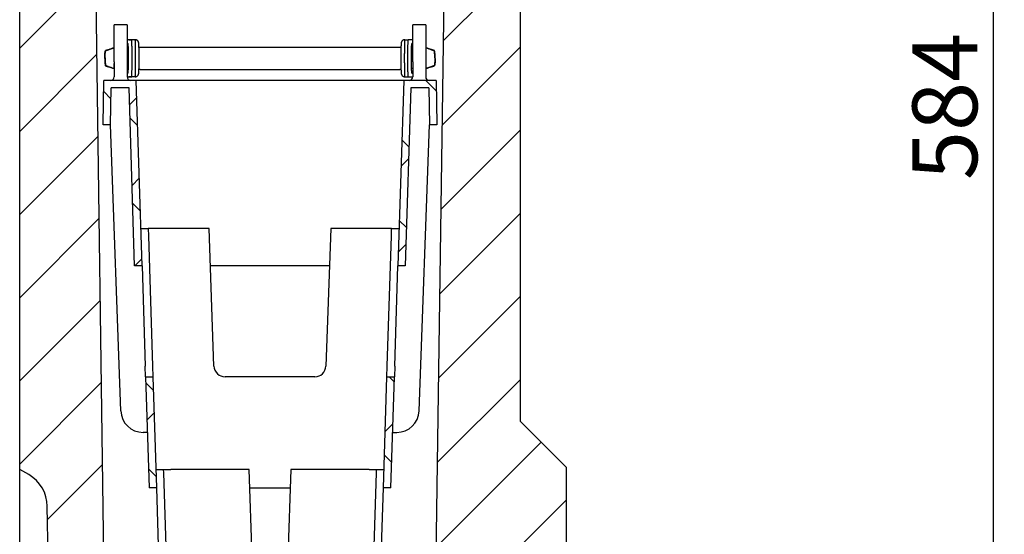
# Model space of a CAD drawing. Units: millimetres. Extents: x -551 to 1177, y -301 to 902.
# Drawn here: x 912 to 1177, y 304 to 443 of the extents above; entities that cross this region are included whole.
import ezdxf

# ---------------------------------------------------------------- set-up
doc = ezdxf.new("R2010")
doc.units = ezdxf.units.MM
doc.layers.add('132499', color=7, linetype='Continuous')
doc.layers.add('DIMENSION', color=3, linetype='Continuous', lineweight=25)
doc.styles.add('SLDTEXTSTYLE0', font='TXT', dxfattribs={"width": 0.605})
doc.dimstyles.new('SLDDIMSTYLE2', dxfattribs={"dimtxt": 17.5, "dimasz": 17.5, "dimexe": 0, "dimexo": 0.0625, "dimgap": 4.375, "dimtad": 1, "dimdec": 0, "dimrnd": 1e-09, "dimzin": 12, "dimdsep": 46, "dimtxsty": 'SLDTEXTSTYLE0', "dimsah": 1, "dimcen": 0.09, "dimadec": 0, "dimazin": 3, "dimtfac": 1, "dimtdec": 0, "dimtofl": 0, "dimtmove": 0, "dimatfit": 3, "dimfxl": 0, "dimfrac": 2, "dimtolj": 1, "dimtzin": 12, "dimarcsym": 0})
pattern_1 = [(45, (-1709.295, -1175.783), (-11.22532, 11.22532), [])]
pattern_2 = [(45, (-1709.295, -1175.783), (-11.22532, 11.22532), []), (135, (-1709.295, -1175.783), (-11.22532, -11.22532), [])]

# ---------------------------------------------------------------- blocks, each defined once
blk = doc.blocks.new('*D40')
at = {"layer": 'Defpoints', "color": 0}
for p in [(1044.83, 711.48), (1174.58, 711.48), (1050.45, 127.44)]:
    blk.add_point(p, dxfattribs=at)
at = {"layer": 'DIMENSION', "color": 0, "lineweight": -2}
for p, q in [((1044.89, 711.48), (1174.58, 711.48)), ((1174.58, 144.94), (1174.58, 693.98)), ((1050.51, 127.44), (1174.58, 127.44))]:
    blk.add_line(p, q, dxfattribs=at)
at = {"layer": 'DIMENSION', "color": 0}
for points in [[(1171.66, 693.98), (1177.5, 693.98), (1174.58, 711.48)], [(1171.66, 144.94), (1177.5, 144.94), (1174.58, 127.44)]]:
    blk.add_solid(points, dxfattribs=at)
at = {"layer": 'DIMENSION', "color": 0, "insert": (1152.71, 419.46), "char_height": 17.5, "attachment_point": 2, "rotation": 90, "style": 'SLDTEXTSTYLE0'}
blk.add_mtext('\\A1;584', dxfattribs=at)
blk = doc.blocks.new('1037743-M_002_Section_A-A')
h = blk.add_hatch()
h.set_pattern_fill('ANSI31', color=256, scale=5, style=0)
h.set_pattern_definition(pattern_1)
edge = h.paths.add_edge_path(flags=0)
edge.add_line((4.69, -502.91), (5.42, -554.59))
edge.add_line((5.42, -554.59), (3.44, -555.78))
edge.add_line((3.44, -555.78), (3.53, -562.53))
edge.add_line((3.53, -562.53), (5.55, -563.65))
edge.add_line((5.55, -563.65), (5.69, -573.65))
edge.add_arc((-4.31, -573.79), 10, -45, 0.8115, ccw=False)
edge.add_line((2.76, -580.86), (-4.25, -587.88))
edge.add_line((-4.25, -587.88), (-4.25, -607.88))
edge.add_line((-4.25, -607.88), (143.25, -607.88))
edge.add_line((143.25, -607.88), (143.25, -594.88))
edge.add_arc((142.25, -594.88), 1, 270, 360, ccw=False)
edge.add_line((142.25, -595.88), (138.75, -595.88))
edge.add_arc((138.75, -595.38), 0.5, 117, 270, ccw=False)
edge.add_line((138.52, -594.93), (139.93, -594.21))
edge.add_arc((139.25, -592.88), 1.5, 297, 360)
edge.add_line((140.75, -592.88), (140.75, -588.88))
edge.add_arc((139.75, -588.88), 1, 360, 450)
edge.add_line((139.75, -587.88), (131.25, -587.88))
edge.add_arc((131.25, -588.88), 1, 90, 180)
edge.add_line((130.25, -588.88), (130.25, -592.88))
edge.add_line((130.25, -592.88), (126.25, -592.88))
edge.add_line((126.25, -592.88), (126.25, -588.88))
edge.add_arc((125.25, -588.88), 1, 360, 450)
edge.add_line((125.25, -587.88), (116.75, -587.88))
edge.add_arc((116.75, -588.88), 1, 90, 180)
edge.add_line((115.75, -588.88), (115.75, -592.88))
edge.add_arc((117.25, -592.88), 1.5, 180, 243)
edge.add_line((116.57, -594.21), (117.98, -594.93))
edge.add_arc((117.75, -595.38), 0.5, -90, 63, ccw=False)
edge.add_line((117.75, -595.88), (113.75, -595.88))
edge.add_arc((113.75, -595.38), 0.5, 180, 270, ccw=False)
edge.add_line((113.25, -595.38), (113.25, -584.63))
edge.add_line((113.25, -584.63), (105.65, -585.02))
edge.add_line((105.65, -585.02), (105.75, -577.88))
edge.add_line((105.75, -577.88), (23.56, -575))
edge.add_arc((23.67, -572.01), 3, 180.8115, 268, ccw=False)
edge.add_line((20.67, -572.05), (13.25, -48.38))
edge.add_line((13.25, -48.38), (13.25, -43.13))
edge.add_arc((11, -43.13), 2.25, 180, 360, ccw=False)
edge.add_line((8.75, -43.13), (8.75, -37.38))
edge.add_line((8.75, -37.38), (10.75, -37.38))
edge.add_line((10.75, -37.38), (10.75, -43.13))
edge.add_arc((11, -43.13), 0.25, 180, 360)
edge.add_line((11.25, -43.13), (11.25, -33.22))
edge.add_arc((9.75, -33.22), 1.5, 0, 30)
edge.add_line((11.05, -32.47), (9.12, -29.13))
edge.add_arc((12.15, -27.38), 3.5, 135, 210, ccw=False)
edge.add_line((9.68, -24.9), (10.81, -23.76))
edge.add_arc((9.75, -22.7), 1.5, 315, 360)
edge.add_line((11.25, -22.7), (11.25, -21.88))
edge.add_arc((9.75, -21.88), 1.5, 0, 90)
edge.add_line((9.75, -20.38), (1.5, -20.38))
edge.add_arc((1.5, -16.88), 3.5, 205.3769, 270, ccw=False)
edge.add_line((-1.66, -18.38), (-2.25, -18.38))
edge.add_line((-2.25, -18.38), (-2.25, -35.63))
edge.add_arc((-2, -35.63), 0.25, 180, 360)
edge.add_line((-1.75, -35.63), (-1.75, -29.88))
edge.add_line((-1.75, -29.88), (0.25, -29.88))
edge.add_line((0.25, -29.88), (0.25, -35.63))
edge.add_arc((-2, -35.63), 2.25, 180, 360, ccw=False)
edge.add_line((-4.25, -35.63), (-4.25, -387.88))
edge.add_line((-4.25, -387.88), (-1.8, -389.29))
edge.add_arc((-6.8, -397.95), 10, 0.8115, 60, ccw=False)
edge.add_line((3.2, -397.81), (4.56, -493.85))
edge.add_line((4.56, -493.85), (2.57, -495.03))
edge.add_line((2.57, -495.03), (2.67, -501.78))
edge.add_line((2.67, -501.78), (4.69, -502.91))
h = blk.add_hatch()
h.set_pattern_fill('ANSI31', color=256, scale=5, style=0)
h.set_pattern_definition(pattern_1)
edge = h.paths.add_edge_path(flags=0)
edge.add_line((108, -418.85), (113.25, -419.13))
edge.add_line((113.25, -419.13), (113.25, -408.38))
edge.add_arc((113.75, -408.38), 0.5, 90, 180, ccw=False)
edge.add_line((113.75, -407.88), (117.75, -407.88))
edge.add_arc((117.75, -408.38), 0.5, -63, 90, ccw=False)
edge.add_line((117.98, -408.82), (116.57, -409.54))
edge.add_arc((117.25, -410.87), 1.5, 117, 180)
edge.add_line((115.75, -410.87), (115.75, -414.88))
edge.add_arc((116.75, -414.88), 1, 180, 270)
edge.add_line((116.75, -415.88), (125.25, -415.88))
edge.add_arc((125.25, -414.88), 1, 270, 360)
edge.add_line((126.25, -414.88), (126.25, -410.88))
edge.add_line((126.25, -410.88), (130.25, -410.88))
edge.add_line((130.25, -410.88), (130.25, -414.88))
edge.add_arc((131.25, -414.88), 1, 180, 270)
edge.add_line((131.25, -415.88), (139.75, -415.88))
edge.add_arc((139.75, -414.88), 1, 270, 360)
edge.add_line((140.75, -414.88), (140.75, -410.87))
edge.add_arc((139.25, -410.87), 1.5, 0, 63)
edge.add_line((139.93, -409.54), (138.52, -408.82))
edge.add_arc((138.75, -408.38), 0.5, 90, 243, ccw=False)
edge.add_line((138.75, -407.88), (142.25, -407.88))
edge.add_arc((142.25, -408.88), 1, 0, 90, ccw=False)
edge.add_line((143.25, -408.88), (143.25, -387.38))
edge.add_line((143.25, -387.38), (130.75, -374.88))
edge.add_line((130.75, -374.88), (130.75, -35.63))
edge.add_arc((128.5, -35.63), 2.25, 180, 360, ccw=False)
edge.add_line((126.25, -35.63), (126.25, -29.88))
edge.add_line((126.25, -29.88), (128.25, -29.88))
edge.add_line((128.25, -29.88), (128.25, -35.63))
edge.add_arc((128.5, -35.63), 0.25, 180, 360)
edge.add_line((128.75, -35.63), (128.75, -18.38))
edge.add_line((128.75, -18.38), (128.16, -18.38))
edge.add_arc((125, -16.88), 3.5, 270, 334.6231, ccw=False)
edge.add_line((125, -20.38), (116.75, -20.38))
edge.add_arc((116.75, -21.88), 1.5, 90, 180)
edge.add_line((115.25, -21.88), (115.25, -22.7))
edge.add_arc((116.75, -22.7), 1.5, 180, 225)
edge.add_line((115.69, -23.76), (116.82, -24.9))
edge.add_arc((114.35, -27.38), 3.5, -30, 45, ccw=False)
edge.add_line((117.38, -29.13), (115.45, -32.47))
edge.add_arc((116.75, -33.22), 1.5, 150, 180)
edge.add_line((115.25, -33.22), (115.25, -43.13))
edge.add_arc((115.5, -43.13), 0.25, 180, 360)
edge.add_line((115.75, -43.13), (115.75, -37.38))
edge.add_line((115.75, -37.38), (117.75, -37.38))
edge.add_line((117.75, -37.38), (117.75, -43.13))
edge.add_arc((115.5, -43.13), 2.25, 180, 360, ccw=False)
edge.add_line((113.25, -43.13), (113.25, -48.38))
edge.add_line((113.25, -48.38), (108, -418.85))
h = blk.add_hatch()
h.set_pattern_fill('ANSI37', color=256, scale=5, style=0)
h.set_pattern_definition(pattern_2)
h.paths.add_polyline_path([(26.75, -332.88), (28.75, -332.88), (27.18, -282.88), (18.46, -282.88), (18.25, -294.88), (20.25, -294.88), (20.42, -284.88), (25.24, -284.88)], flags=0)
h = blk.add_hatch()
h.set_pattern_fill('ANSI37', color=256, scale=5, style=0)
h.set_pattern_definition(pattern_2)
h.paths.add_polyline_path([(97.75, -332.88), (99.75, -332.88), (101.26, -284.88), (106.08, -284.88), (106.25, -294.88), (108.25, -294.88), (108.04, -282.88), (99.32, -282.88)], flags=0)
h = blk.add_hatch()
h.set_pattern_fill('ANSI37', color=256, scale=5, style=0)
h.set_pattern_definition(pattern_2)
h.paths.add_polyline_path([(30.64, -392.88), (32.64, -392.88), (31.69, -362.88), (29.69, -362.88)], flags=0)
h = blk.add_hatch()
h.set_pattern_fill('ANSI37', color=256, scale=5, style=0)
h.set_pattern_definition(pattern_2)
h.paths.add_polyline_path([(93.86, -392.88), (95.86, -392.88), (96.81, -362.88), (94.81, -362.88)], flags=0)
for p, q in [((-4.25, -387.88), (-4.25, -35.63)), ((130.75, -35.63), (130.75, -374.88)), ((13.25, -48.38), (20.67, -572.05)), ((108, -418.85), (113.25, -48.38)), ((21.25, -277.88), (21.25, -267.88)), ((24.75, -267.88), (21.25, -267.88)), ((24.75, -267.88), (24.75, -277.88)), ((105.25, -267.88), (101.75, -267.88)), ((101.75, -277.88), (101.75, -267.88)), ((105.25, -267.88), (105.25, -277.88)), ((24.75, -272.87), (24.99, -272.87)), ((25.14, -271.88), (25.93, -271.88)), ((25.93, -271.88), (25.17, -271.88)), ((25.91, -271.88), (25.94, -271.88)), ((26.9, -271.88), (25.94, -271.88)), ((26.9, -271.88), (26.93, -271.88)), ((99.57, -271.88), (99.6, -271.88)), ((99.6, -271.88), (100.56, -271.88)), ((100.56, -271.88), (100.59, -271.88)), ((101.36, -271.88), (100.56, -271.88)), ((101.75, -272.87), (101.51, -272.87)), ((19.66, -274.6), (19.66, -274.58)), ((21.11, -274.08), (21.14, -274.08)), ((21.14, -274.09), (21.14, -274.08)), ((21.19, -274.08), (21.22, -274.08)), ((21.22, -274.12), (21.25, -274.11)), ((28.23, -273.88), (98.27, -273.88)), ((105.28, -274.12), (105.25, -274.11)), ((105.28, -274.08), (105.31, -274.08)), ((105.36, -274.08), (105.39, -274.08)), ((105.36, -274.09), (105.36, -274.08)), ((106.84, -274.6), (106.84, -274.58)), ((18.71, -276.97), (18.71, -276.78)), ((18.83, -276.78), (18.83, -276.97)), ((21.25, -277.88), (21.25, -281.88)), ((24.75, -277.88), (24.75, -281.88)), ((101.75, -277.88), (101.75, -281.88)), ((105.25, -277.88), (105.25, -281.88)), ((107.67, -276.78), (107.67, -276.97)), ((107.79, -276.97), (107.79, -276.78)), ((19.66, -279.17), (19.66, -279.15)), ((21.14, -279.68), (21.11, -279.68)), ((21.14, -279.68), (21.14, -279.66)), ((21.22, -279.68), (21.19, -279.68)), ((21.25, -279.64), (21.22, -279.63)), ((24.99, -280.88), (24.75, -280.88)), ((28.23, -279.88), (98.27, -279.88)), ((101.51, -280.88), (101.75, -280.88)), ((105.25, -279.64), (105.28, -279.63)), ((105.31, -279.68), (105.28, -279.68)), ((105.36, -279.68), (105.36, -279.66)), ((105.39, -279.68), (105.36, -279.68)), ((106.84, -279.17), (106.84, -279.15)), ((18.25, -294.88), (18.46, -282.88)), ((27.18, -282.88), (18.46, -282.88)), ((25.94, -281.88), (25.14, -281.88)), ((25.17, -281.87), (25.93, -281.87)), ((25.91, -281.87), (25.94, -281.87)), ((26.9, -281.88), (25.94, -281.88)), ((26.9, -281.87), (26.93, -281.87)), ((28.75, -332.88), (27.18, -282.88)), ((99.32, -282.88), (27.18, -282.88)), ((99.32, -282.88), (97.75, -332.88)), ((108.04, -282.88), (99.32, -282.88)), ((99.57, -281.87), (99.6, -281.87)), ((99.6, -281.88), (100.56, -281.88)), ((100.56, -281.87), (100.59, -281.87)), ((100.57, -281.88), (101.36, -281.88)), ((108.04, -282.88), (108.25, -294.88)), ((20.25, -294.88), (20.42, -284.88)), ((25.24, -284.88), (20.42, -284.88)), ((26.75, -332.88), (25.24, -284.88)), ((101.26, -284.88), (99.75, -332.88)), ((106.08, -284.88), (101.26, -284.88)), ((106.08, -284.88), (106.25, -294.88)), ((20.25, -294.88), (18.25, -294.88)), ((23.04, -372.09), (20.25, -294.88)), ((103.46, -372.09), (106.25, -294.88)), ((108.25, -294.88), (106.25, -294.88)), ((28.44, -322.88), (30.44, -322.88)), ((30.44, -322.88), (30.5, -324.81)), ((46.85, -322.88), (30.44, -322.88)), ((48.15, -359.98), (46.85, -322.88)), ((79.65, -322.88), (78.35, -359.98)), ((96.06, -322.88), (79.65, -322.88)), ((96, -324.81), (96.06, -322.88)), ((96.06, -322.88), (98.06, -322.88)), ((30.5, -324.81), (31.6, -359.98)), ((94.9, -359.98), (96, -324.81)), ((28.75, -332.88), (26.75, -332.88)), ((28.75, -332.88), (29.6, -359.98)), ((79.3, -332.88), (47.2, -332.88)), ((96.9, -359.98), (97.75, -332.88)), ((99.75, -332.88), (97.75, -332.88)), ((29.69, -362.88), (29.6, -359.98)), ((31.6, -359.98), (31.69, -362.88)), ((94.81, -362.88), (94.9, -359.98)), ((96.9, -359.98), (96.81, -362.88)), ((29.69, -362.88), (30.64, -392.88)), ((29.69, -362.88), (31.69, -362.88)), ((31.69, -362.88), (32.64, -392.88)), ((75.35, -362.88), (51.15, -362.88)), ((93.86, -392.88), (94.81, -362.88)), ((94.81, -362.88), (96.81, -362.88)), ((95.86, -392.88), (96.81, -362.88)), ((143.25, -387.38), (130.75, -374.88)), ((30.17, -377.88), (29.04, -377.88)), ((96.33, -377.88), (97.46, -377.88)), ((143.25, -408.88), (143.25, -387.38)), ((-1.8, -389.29), (-4.25, -387.88)), ((-4.25, -395.24), (-4.25, -387.88)), ((32.48, -387.88), (34.48, -387.88)), ((34.48, -387.88), (34.51, -388.84)), ((34.48, -387.88), (36.48, -387.88)), ((34.51, -388.84), (36.75, -459.98)), ((57.63, -387.88), (36.48, -387.88)), ((60.15, -459.98), (57.63, -387.88)), ((68.87, -387.88), (66.35, -459.98)), ((90.02, -387.88), (68.87, -387.88)), ((89.75, -459.98), (91.99, -388.84)), ((90.02, -387.88), (92.02, -387.88)), ((91.99, -388.84), (92.02, -387.88)), ((92.02, -387.88), (94.02, -387.88)), ((32.64, -392.88), (30.64, -392.88)), ((32.64, -392.88), (34.75, -459.98)), ((57.81, -392.88), (68.69, -392.88)), ((91.75, -459.98), (93.86, -392.88)), ((95.86, -392.88), (93.86, -392.88)), ((-4.25, -580.7), (-4.25, -395.24)), ((4.56, -493.85), (3.2, -397.81))]:
    blk.add_line(p, q)
at = {"flags": 128}
for points in [[(25.91, -271.88), (25.04, -271.88), (24.75, -271.88)], [(101.75, -271.88), (101.52, -271.88), (100.59, -271.88)], [(24.75, -281.87), (24.98, -281.87), (25.91, -281.87)], [(100.59, -281.87), (101.46, -281.87), (101.75, -281.87)]]:
    blk.add_lwpolyline(points, dxfattribs=at)
for centre, radius, start, end in [((20.25, -281.88), 1, 270, 0), ((25.75, -281.88), 1, 180, 270), ((100.75, -281.88), 1, 270, 0), ((106.25, -281.88), 1, 180, 270), ((51.15, -359.88), 3, 182, 270), ((75.35, -359.88), 3, 270, 358), ((29.04, -371.88), 6, 182.0698, 270), ((97.46, -371.88), 6, 270, 357.9302), ((-6.8, -397.95), 10, 0.8115, 60)]:
    blk.add_arc(centre, radius, start, end)
for centre, start_param, end_param in [((21.16, -276.88), 5.125734, 5.639664), ((105.34, -276.88), 0.643521, 1.157472), ((21.16, -276.88), 3.785114, 4.299044), ((105.34, -276.88), 1.98412, 2.498072)]:
    blk.add_ellipse(centre, major_axis=(0, 3.5), ratio=0.027246, start_param=start_param, end_param=end_param)
for points in [[(24.99, -280.87), (24.99, -280.87), (25, -280.86), (25.01, -280.8), (25.01, -280.71), (25.02, -280.58), (25.03, -280.41), (25.04, -280.21), (25.05, -279.97), (25.06, -279.71), (25.06, -279.42), (25.07, -279.1), (25.07, -278.76), (25.08, -278.41), (25.08, -278.04), (25.08, -277.66), (25.08, -277.27), (25.08, -276.88), (25.08, -276.48), (25.08, -276.09), (25.08, -275.71), (25.08, -275.34), (25.07, -274.99), (25.07, -274.65), (25.06, -274.33), (25.06, -274.04), (25.05, -273.78), (25.04, -273.54), (25.03, -273.34), (25.02, -273.17), (25.01, -273.04), (25.01, -272.95), (25, -272.89), (24.99, -272.88), (24.99, -272.88)], [(25.94, -281.88), (25.95, -281.87), (25.95, -281.87), (25.96, -281.84), (25.97, -281.78), (25.98, -281.71), (25.98, -281.61), (25.99, -281.5), (26, -281.36), (26, -281.21), (26.01, -281.04), (26.02, -280.84), (26.02, -280.64), (26.03, -280.41), (26.04, -280.17), (26.04, -279.92), (26.04, -279.65), (26.05, -279.38), (26.05, -279.09), (26.06, -278.79), (26.06, -278.48), (26.06, -278.17), (26.06, -277.85), (26.06, -277.53), (26.06, -277.2), (26.07, -276.88), (26.06, -276.55), (26.06, -276.22), (26.06, -275.9), (26.06, -275.58), (26.06, -275.27), (26.06, -274.96), (26.05, -274.66), (26.05, -274.37), (26.04, -274.1), (26.04, -273.83), (26.04, -273.58), (26.03, -273.34), (26.02, -273.11), (26.02, -272.91), (26.01, -272.71), (26, -272.54), (26, -272.39), (25.99, -272.25), (25.98, -272.14), (25.98, -272.04), (25.97, -271.97), (25.96, -271.91), (25.95, -271.88), (25.95, -271.88), (25.94, -271.88)], [(26.9, -281.88), (26.9, -281.87), (26.91, -281.87), (26.92, -281.84), (26.92, -281.78), (26.93, -281.71), (26.94, -281.61), (26.95, -281.5), (26.95, -281.36), (26.96, -281.21), (26.97, -281.04), (26.97, -280.84), (26.98, -280.64), (26.98, -280.41), (26.99, -280.17), (26.99, -279.92), (27, -279.65), (27, -279.38), (27.01, -279.09), (27.01, -278.79), (27.01, -278.48), (27.01, -278.17), (27.02, -277.85), (27.02, -277.53), (27.02, -277.2), (27.02, -276.88), (27.02, -276.55), (27.02, -276.22), (27.02, -275.9), (27.01, -275.58), (27.01, -275.27), (27.01, -274.96), (27.01, -274.66), (27, -274.37), (27, -274.1), (26.99, -273.83), (26.99, -273.58), (26.98, -273.34), (26.98, -273.11), (26.97, -272.91), (26.97, -272.71), (26.96, -272.54), (26.95, -272.39), (26.95, -272.25), (26.94, -272.14), (26.93, -272.04), (26.92, -271.97), (26.92, -271.91), (26.91, -271.88), (26.9, -271.88), (26.9, -271.88)], [(99.6, -271.88), (99.6, -271.88), (99.59, -271.88), (99.58, -271.91), (99.58, -271.97), (99.57, -272.04), (99.56, -272.14), (99.55, -272.25), (99.55, -272.39), (99.54, -272.54), (99.53, -272.71), (99.53, -272.91), (99.52, -273.11), (99.52, -273.34), (99.51, -273.58), (99.51, -273.83), (99.5, -274.1), (99.5, -274.37), (99.49, -274.66), (99.49, -274.96), (99.49, -275.27), (99.49, -275.58), (99.48, -275.9), (99.48, -276.22), (99.48, -276.55), (99.48, -276.88), (99.48, -277.2), (99.48, -277.53), (99.48, -277.85), (99.49, -278.17), (99.49, -278.48), (99.49, -278.79), (99.49, -279.09), (99.5, -279.38), (99.5, -279.65), (99.51, -279.92), (99.51, -280.17), (99.52, -280.41), (99.52, -280.64), (99.53, -280.84), (99.53, -281.04), (99.54, -281.21), (99.55, -281.36), (99.55, -281.5), (99.56, -281.61), (99.57, -281.71), (99.58, -281.78), (99.58, -281.84), (99.59, -281.87), (99.6, -281.87), (99.6, -281.88)], [(100.56, -281.88), (100.55, -281.87), (100.55, -281.87), (100.54, -281.84), (100.53, -281.78), (100.52, -281.71), (100.52, -281.61), (100.51, -281.5), (100.5, -281.36), (100.5, -281.21), (100.49, -281.04), (100.48, -280.84), (100.48, -280.64), (100.47, -280.41), (100.46, -280.17), (100.46, -279.92), (100.46, -279.65), (100.45, -279.38), (100.45, -279.09), (100.44, -278.79), (100.44, -278.48), (100.44, -278.17), (100.44, -277.85), (100.44, -277.53), (100.44, -277.2), (100.43, -276.88), (100.44, -276.55), (100.44, -276.22), (100.44, -275.9), (100.44, -275.58), (100.44, -275.27), (100.44, -274.96), (100.45, -274.66), (100.45, -274.37), (100.46, -274.1), (100.46, -273.83), (100.46, -273.58), (100.47, -273.34), (100.48, -273.11), (100.48, -272.91), (100.49, -272.71), (100.5, -272.54), (100.5, -272.39), (100.51, -272.25), (100.52, -272.14), (100.52, -272.04), (100.53, -271.97), (100.54, -271.91), (100.55, -271.88), (100.55, -271.88), (100.56, -271.88)], [(101.51, -280.87), (101.51, -280.87), (101.5, -280.86), (101.49, -280.8), (101.49, -280.71), (101.48, -280.58), (101.47, -280.41), (101.46, -280.21), (101.45, -279.97), (101.44, -279.71), (101.44, -279.42), (101.43, -279.1), (101.43, -278.76), (101.42, -278.41), (101.42, -278.04), (101.42, -277.66), (101.42, -277.27), (101.42, -276.88), (101.42, -276.48), (101.42, -276.09), (101.42, -275.71), (101.42, -275.34), (101.43, -274.99), (101.43, -274.65), (101.44, -274.33), (101.44, -274.04), (101.45, -273.78), (101.46, -273.54), (101.47, -273.34), (101.48, -273.17), (101.49, -273.04), (101.49, -272.95), (101.5, -272.89), (101.51, -272.88), (101.51, -272.88)], [(25.04, -279.68), (25.04, -279.62), (25.04, -279.51), (25.05, -279.33), (25.05, -279.13), (25.06, -278.92), (25.06, -278.7), (25.06, -278.46), (25.07, -278.21), (25.07, -277.95), (25.07, -277.69), (25.07, -277.42), (25.07, -277.15), (25.07, -276.88), (25.07, -276.6), (25.07, -276.33), (25.07, -276.06), (25.07, -275.8), (25.07, -275.54), (25.06, -275.29), (25.06, -275.05), (25.06, -274.83), (25.05, -274.62), (25.05, -274.42), (25.04, -274.24), (25.04, -274.13), (25.04, -274.08)], [(101.46, -279.68), (101.46, -279.62), (101.46, -279.51), (101.45, -279.33), (101.45, -279.13), (101.44, -278.92), (101.44, -278.7), (101.44, -278.46), (101.43, -278.21), (101.43, -277.95), (101.43, -277.69), (101.43, -277.42), (101.43, -277.15), (101.43, -276.88), (101.43, -276.6), (101.43, -276.33), (101.43, -276.06), (101.43, -275.8), (101.43, -275.54), (101.44, -275.29), (101.44, -275.05), (101.44, -274.83), (101.45, -274.62), (101.45, -274.42), (101.46, -274.24), (101.46, -274.13), (101.46, -274.08)]]:
    blk.add_open_spline(points, degree=3)
for points, knots in [([(26.91, -281.87), (26.91, -281.87), (26.95, -281.87), (27, -281.87), (27.07, -281.85), (27.15, -281.84), (27.21, -281.82), (27.28, -281.79), (27.34, -281.76), (27.4, -281.72), (27.46, -281.68), (27.51, -281.64), (27.56, -281.6), (27.61, -281.55), (27.65, -281.5), (27.69, -281.45), (27.72, -281.41), (27.74, -281.36), (27.77, -281.31), (27.79, -281.27), (27.8, -281.23), (27.82, -281.2), (27.83, -281.16), (27.83, -281.13), (27.84, -281.1), (27.85, -281.07), (27.85, -281.04), (27.86, -281.01), (27.86, -280.98), (27.87, -280.94), (27.88, -280.89), (27.88, -280.83), (27.89, -280.77), (27.89, -280.7), (27.89, -280.63), (27.9, -280.55), (27.9, -280.48), (27.91, -280.4), (27.91, -280.31), (27.91, -280.22), (27.92, -280.13), (27.92, -280.03), (27.92, -279.93), (27.92, -279.82), (27.93, -279.71), (27.93, -279.6), (27.93, -279.48), (27.93, -279.36), (27.94, -279.24), (27.94, -279.11), (27.94, -278.98), (27.94, -278.85), (27.94, -278.71), (27.94, -278.57), (27.95, -278.43), (27.95, -278.29), (27.95, -278.15), (27.95, -278), (27.95, -277.85), (27.95, -277.7), (27.95, -277.55), (27.95, -277.4), (27.95, -277.25), (27.95, -277.09), (27.95, -276.94), (27.95, -276.79), (27.95, -276.64), (27.95, -276.48), (27.95, -276.33), (27.95, -276.18), (27.95, -276.03), (27.95, -275.88), (27.95, -275.73), (27.95, -275.59), (27.95, -275.44), (27.95, -275.3), (27.94, -275.16), (27.94, -275.02), (27.94, -274.89), (27.94, -274.75), (27.94, -274.62), (27.94, -274.5), (27.93, -274.37), (27.93, -274.25), (27.93, -274.14), (27.93, -274.02), (27.92, -273.92), (27.92, -273.81), (27.92, -273.71), (27.91, -273.61), (27.91, -273.52), (27.91, -273.43), (27.91, -273.35), (27.9, -273.27), (27.9, -273.2), (27.89, -273.12), (27.89, -273.06), (27.89, -272.99), (27.88, -272.93), (27.88, -272.87), (27.87, -272.81), (27.86, -272.76), (27.86, -272.73), (27.85, -272.7), (27.85, -272.67), (27.84, -272.63), (27.83, -272.6), (27.82, -272.57), (27.81, -272.53), (27.79, -272.49), (27.77, -272.45), (27.75, -272.4), (27.72, -272.35), (27.69, -272.3), (27.65, -272.25), (27.61, -272.2), (27.56, -272.15), (27.51, -272.11), (27.46, -272.06), (27.4, -272.03), (27.34, -271.99), (27.28, -271.96), (27.21, -271.93), (27.14, -271.91), (27.07, -271.89), (26.99, -271.88), (26.93, -271.88), (26.9, -271.88), (26.9, -271.88)], [0, 0, 0, 0, 0.0013984, 0.0064572, 0.0114587, 0.0164046, 0.0212959, 0.0261327, 0.0309146, 0.0356401, 0.0403066, 0.0449097, 0.0494429, 0.0538957, 0.0582525, 0.0624908, 0.0665815, 0.0704945, 0.0742108, 0.0777369, 0.0811101, 0.084394, 0.0876703, 0.0910153, 0.09452, 0.0983039, 0.1025121, 0.1073367, 0.1130602, 0.1201627, 0.1296634, 0.1449477, 0.1571589, 0.1685513, 0.1806275, 0.1920992, 0.2032273, 0.2141448, 0.2249221, 0.2356008, 0.2462072, 0.2567593, 0.2672693, 0.2777463, 0.288197, 0.2986263, 0.309038, 0.3194353, 0.3298206, 0.3401956, 0.3505621, 0.3609213, 0.3712743, 0.3816219, 0.3919651, 0.4023043, 0.4126402, 0.4229732, 0.4333039, 0.4436326, 0.4539596, 0.4642853, 0.4746099, 0.4849338, 0.4952572, 0.5055803, 0.5159035, 0.5262269, 0.5365506, 0.5468751, 0.5572006, 0.5675273, 0.5778556, 0.5881857, 0.5985182, 0.6088533, 0.6191915, 0.6295333, 0.6398794, 0.6502305, 0.6605872, 0.6709507, 0.681322, 0.6917025, 0.7020938, 0.712498, 0.7229176, 0.7333559, 0.7438168, 0.7543057, 0.7648296, 0.7753977, 0.786023, 0.7967238, 0.8075271, 0.8184742, 0.8296324, 0.8411201, 0.8531732, 0.8663649, 0.8795185, 0.8879207, 0.8936677, 0.8985873, 0.9028712, 0.9067225, 0.9103015, 0.9137415, 0.9171528, 0.9206012, 0.924182, 0.9279639, 0.9319817, 0.9362278, 0.9406609, 0.9452282, 0.9498847, 0.9545986, 0.9593495, 0.9641245, 0.9689155, 0.9737176, 0.9785274, 0.9833429, 0.988652, 0.9939038, 0.9990882, 1, 1, 1, 1]), ([(99.59, -271.88), (99.59, -271.88), (99.55, -271.88), (99.5, -271.88), (99.43, -271.9), (99.35, -271.91), (99.29, -271.93), (99.22, -271.96), (99.16, -271.99), (99.1, -272.03), (99.04, -272.07), (98.99, -272.11), (98.94, -272.15), (98.89, -272.2), (98.85, -272.25), (98.81, -272.3), (98.78, -272.34), (98.76, -272.39), (98.73, -272.44), (98.71, -272.48), (98.7, -272.52), (98.68, -272.55), (98.67, -272.59), (98.67, -272.62), (98.66, -272.65), (98.65, -272.68), (98.65, -272.71), (98.64, -272.74), (98.64, -272.77), (98.63, -272.81), (98.62, -272.86), (98.62, -272.92), (98.61, -272.98), (98.61, -273.05), (98.61, -273.12), (98.6, -273.2), (98.6, -273.27), (98.59, -273.35), (98.59, -273.44), (98.59, -273.53), (98.58, -273.62), (98.58, -273.72), (98.58, -273.82), (98.58, -273.93), (98.57, -274.04), (98.57, -274.15), (98.57, -274.27), (98.57, -274.39), (98.56, -274.51), (98.56, -274.64), (98.56, -274.77), (98.56, -274.9), (98.56, -275.04), (98.56, -275.18), (98.55, -275.32), (98.55, -275.46), (98.55, -275.6), (98.55, -275.75), (98.55, -275.9), (98.55, -276.05), (98.55, -276.2), (98.55, -276.35), (98.55, -276.5), (98.55, -276.66), (98.55, -276.81), (98.55, -276.96), (98.55, -277.11), (98.55, -277.27), (98.55, -277.42), (98.55, -277.57), (98.55, -277.72), (98.55, -277.87), (98.55, -278.02), (98.55, -278.16), (98.55, -278.31), (98.55, -278.45), (98.56, -278.59), (98.56, -278.73), (98.56, -278.86), (98.56, -279), (98.56, -279.13), (98.56, -279.25), (98.57, -279.38), (98.57, -279.5), (98.57, -279.61), (98.57, -279.73), (98.58, -279.83), (98.58, -279.94), (98.58, -280.04), (98.59, -280.14), (98.59, -280.23), (98.59, -280.32), (98.59, -280.4), (98.6, -280.48), (98.6, -280.55), (98.61, -280.63), (98.61, -280.69), (98.61, -280.76), (98.62, -280.82), (98.62, -280.88), (98.63, -280.94), (98.64, -280.99), (98.64, -281.02), (98.65, -281.05), (98.65, -281.08), (98.66, -281.12), (98.67, -281.15), (98.68, -281.18), (98.69, -281.22), (98.71, -281.26), (98.73, -281.3), (98.75, -281.35), (98.78, -281.4), (98.81, -281.45), (98.85, -281.5), (98.89, -281.55), (98.94, -281.6), (98.99, -281.64), (99.04, -281.69), (99.1, -281.72), (99.16, -281.76), (99.22, -281.79), (99.29, -281.82), (99.36, -281.84), (99.43, -281.86), (99.51, -281.87), (99.57, -281.87), (99.6, -281.87), (99.6, -281.87)], [0, 0, 0, 0, 0.001398, 0.006457, 0.011459, 0.016405, 0.021296, 0.026133, 0.030915, 0.03564, 0.040307, 0.04491, 0.049443, 0.053896, 0.058253, 0.062491, 0.066582, 0.070494, 0.074211, 0.077737, 0.08111, 0.084394, 0.08767, 0.091015, 0.09452, 0.098304, 0.102512, 0.107337, 0.11306, 0.120163, 0.129663, 0.144947, 0.157159, 0.168551, 0.180627, 0.192099, 0.203227, 0.214145, 0.224922, 0.235601, 0.246207, 0.256759, 0.267269, 0.277746, 0.288197, 0.298626, 0.309038, 0.319435, 0.32982, 0.340195, 0.350562, 0.360921, 0.371274, 0.381622, 0.391965, 0.402304, 0.41264, 0.422973, 0.433304, 0.443632, 0.453959, 0.464285, 0.47461, 0.484934, 0.495257, 0.50558, 0.515903, 0.526227, 0.53655, 0.546875, 0.5572, 0.567527, 0.577855, 0.588186, 0.598518, 0.608853, 0.619191, 0.629533, 0.639879, 0.65023, 0.660587, 0.670951, 0.681322, 0.691702, 0.702094, 0.712498, 0.722917, 0.733356, 0.743817, 0.754306, 0.764829, 0.775397, 0.786023, 0.796724, 0.807527, 0.818474, 0.829632, 0.84112, 0.853173, 0.866365, 0.879519, 0.887921, 0.893668, 0.898587, 0.902871, 0.906723, 0.910302, 0.913742, 0.917153, 0.920601, 0.924182, 0.927964, 0.931982, 0.936228, 0.940661, 0.945228, 0.949885, 0.954599, 0.95935, 0.964124, 0.968916, 0.973718, 0.978527, 0.983343, 0.988652, 0.993904, 0.999088, 1, 1, 1, 1]), ([(18.71, -276.78), (18.71, -276.73), (18.71, -276.62), (18.71, -276.45), (18.72, -276.28), (18.72, -276.11), (18.72, -275.94), (18.73, -275.75), (18.74, -275.53), (18.77, -275.29), (18.81, -275.06), (18.85, -274.91), (18.87, -274.84)], [0, 0, 0, 0, 0.078958, 0.166744, 0.249711, 0.332958, 0.416186, 0.499747, 0.626012, 0.749379, 0.873186, 1, 1, 1, 1]), ([(18.83, -276.78), (18.83, -276.72), (18.83, -276.58), (18.83, -276.38), (18.83, -276.17), (18.83, -275.97), (18.83, -275.73), (18.85, -275.45), (18.88, -275.14), (18.93, -274.94), (18.96, -274.84)], [0, 0, 0, 0, 0.096788, 0.200063, 0.299692, 0.399541, 0.499776, 0.66735, 0.831724, 1, 1, 1, 1]), ([(19.38, -274.66), (19.35, -274.67), (19.28, -274.7), (19.18, -274.73), (19.09, -274.76), (19.02, -274.79), (18.97, -274.8), (18.92, -274.82), (18.89, -274.83), (18.87, -274.84)], [0, 0, 0, 0, 0.149242, 0.303692, 0.45287, 0.60629, 0.703405, 0.800543, 1, 1, 1, 1]), ([(18.88, -274.84), (18.89, -274.83), (18.92, -274.82), (18.97, -274.81), (19.03, -274.79), (19.09, -274.77), (19.16, -274.74), (19.23, -274.72), (19.3, -274.7), (19.37, -274.67), (19.45, -274.65), (19.52, -274.63), (19.59, -274.6), (19.64, -274.58), (19.66, -274.58)], [0, 0, 0, 0, 0.085124, 0.170246, 0.257916, 0.345591, 0.430693, 0.515798, 0.603225, 0.690651, 0.766886, 0.843091, 0.921534, 1, 1, 1, 1]), ([(19.71, -274.58), (19.69, -274.59), (19.64, -274.6), (19.56, -274.63), (19.49, -274.65), (19.39, -274.69), (19.3, -274.72), (19.22, -274.75), (19.16, -274.77), (19.1, -274.79), (19.05, -274.81), (19, -274.82), (18.97, -274.83), (18.96, -274.84)], [0, 0, 0, 0, 0.081591, 0.163155, 0.247402, 0.331693, 0.494664, 0.578241, 0.661816, 0.745166, 0.828513, 0.914255, 1, 1, 1, 1]), ([(18.96, -274.84), (18.98, -274.83), (19.02, -274.82), (19.08, -274.8), (19.14, -274.78), (19.19, -274.76), (19.24, -274.74), (19.31, -274.72), (19.39, -274.69), (19.45, -274.67), (19.49, -274.66)], [0, 0, 0, 0, 0.17945, 0.362465, 0.452476, 0.54247, 0.636026, 0.729566, 0.862956, 1, 1, 1, 1]), ([(19.38, -274.66), (19.61, -274.58), (20.18, -274.39), (20.76, -274.19), (21.11, -274.08)], [0, 0, 0, 0, 0.398145, 1, 1, 1, 1]), ([(19.49, -274.66), (19.72, -274.58), (20.29, -274.39), (20.87, -274.19), (21.22, -274.08)], [0, 0, 0, 0, 0.399068, 1, 1, 1, 1]), ([(19.66, -274.58), (19.91, -274.49), (20.4, -274.33), (20.89, -274.16), (21.14, -274.08)], [0, 0, 0, 0, 0.5, 1, 1, 1, 1]), ([(21.19, -274.08), (20.94, -274.16), (20.45, -274.33), (19.96, -274.49), (19.71, -274.58)], [0, 0, 0, 0, 0.5, 1, 1, 1, 1]), ([(24.75, -274.08), (24.75, -274.08), (24.78, -274.08), (24.82, -274.08), (24.87, -274.08), (24.94, -274.08), (25.01, -274.08), (25.03, -274.08), (25.04, -274.08)], [0, 0, 0, 0, 0.012136, 0.13659, 0.242698, 0.354749, 0.687984, 1, 1, 1, 1]), ([(27.92, -273.88), (27.93, -273.88), (27.99, -273.88), (28.09, -273.88), (28.18, -273.88), (28.23, -273.88)], [0, 0, 0, 0, 0.103234, 0.550587, 1, 1, 1, 1]), ([(98.27, -273.88), (98.34, -273.88), (98.44, -273.88), (98.54, -273.88), (98.58, -273.88)], [0, 0, 0, 0, 0.668577, 1, 1, 1, 1]), ([(101.46, -274.08), (101.46, -274.08), (101.47, -274.08), (101.48, -274.08), (101.5, -274.08), (101.52, -274.08), (101.55, -274.08), (101.6, -274.08), (101.66, -274.08), (101.73, -274.08), (101.75, -274.08)], [0, 0, 0, 0, 0.102117, 0.206169, 0.312546, 0.421612, 0.533706, 0.649138, 0.872424, 1, 1, 1, 1]), ([(107.01, -274.66), (106.78, -274.58), (106.21, -274.39), (105.63, -274.19), (105.28, -274.08)], [0, 0, 0, 0, 0.399068, 1, 1, 1, 1]), ([(105.31, -274.08), (105.56, -274.16), (106.05, -274.33), (106.54, -274.49), (106.79, -274.58)], [0, 0, 0, 0, 0.5, 1, 1, 1, 1]), ([(106.84, -274.58), (106.59, -274.49), (106.1, -274.33), (105.61, -274.16), (105.36, -274.08)], [0, 0, 0, 0, 0.5, 1, 1, 1, 1]), ([(107.12, -274.66), (106.89, -274.58), (106.32, -274.39), (105.74, -274.19), (105.39, -274.08)], [0, 0, 0, 0, 0.398145, 1, 1, 1, 1]), ([(107.54, -274.84), (107.53, -274.83), (107.5, -274.82), (107.45, -274.81), (107.4, -274.79), (107.34, -274.77), (107.28, -274.74), (107.21, -274.72), (107.14, -274.7), (107.07, -274.67), (107, -274.65), (106.93, -274.63), (106.86, -274.6), (106.81, -274.58), (106.79, -274.58)], [0, 0, 0, 0, 0.085027, 0.170051, 0.257619, 0.345191, 0.430197, 0.515206, 0.602537, 0.689869, 0.766286, 0.842673, 0.921325, 1, 1, 1, 1]), ([(106.84, -274.58), (106.87, -274.59), (106.92, -274.6), (106.99, -274.63), (107.07, -274.65), (107.17, -274.69), (107.26, -274.72), (107.35, -274.75), (107.41, -274.77), (107.47, -274.79), (107.53, -274.81), (107.58, -274.82), (107.61, -274.83), (107.62, -274.84)], [0, 0, 0, 0, 0.081799, 0.16357, 0.248032, 0.332539, 0.495923, 0.579716, 0.663505, 0.746453, 0.829398, 0.914698, 1, 1, 1, 1]), ([(107.01, -274.66), (107.05, -274.67), (107.12, -274.7), (107.22, -274.73), (107.31, -274.76), (107.38, -274.79), (107.43, -274.8), (107.49, -274.82), (107.52, -274.83), (107.54, -274.84)], [0, 0, 0, 0, 0.149477, 0.304174, 0.453586, 0.607246, 0.704137, 0.801049, 1, 1, 1, 1]), ([(107.63, -274.84), (107.61, -274.83), (107.57, -274.82), (107.51, -274.8), (107.46, -274.78), (107.41, -274.76), (107.36, -274.74), (107.29, -274.72), (107.21, -274.69), (107.15, -274.67), (107.12, -274.66)], [0, 0, 0, 0, 0.1793229, 0.3622112, 0.4521591, 0.5420898, 0.6355817, 0.7290575, 0.8626865, 1, 1, 1, 1]), ([(107.67, -276.78), (107.67, -276.73), (107.67, -276.62), (107.67, -276.45), (107.67, -276.28), (107.67, -276.11), (107.67, -275.94), (107.67, -275.75), (107.66, -275.53), (107.64, -275.29), (107.6, -275.06), (107.56, -274.91), (107.54, -274.84)], [0, 0, 0, 0, 0.078984, 0.166718, 0.249707, 0.332892, 0.416146, 0.499819, 0.627762, 0.753571, 0.877593, 1, 1, 1, 1]), ([(107.79, -276.78), (107.79, -276.73), (107.79, -276.62), (107.79, -276.45), (107.78, -276.28), (107.78, -276.11), (107.78, -275.94), (107.77, -275.75), (107.76, -275.53), (107.73, -275.29), (107.69, -275.06), (107.65, -274.91), (107.63, -274.84)], [0, 0, 0, 0, 0.078987, 0.166724, 0.249714, 0.332907, 0.416159, 0.499824, 0.627774, 0.753585, 0.877602, 1, 1, 1, 1]), ([(18.72, -276.3), (18.72, -276.31), (18.72, -276.35), (18.71, -276.42), (18.71, -276.53), (18.71, -276.64), (18.71, -276.74), (18.71, -276.85), (18.71, -276.96), (18.71, -277.07), (18.71, -277.18), (18.71, -277.28), (18.72, -277.37), (18.72, -277.43), (18.72, -277.45)], [0, 0, 0, 0, 0.017746, 0.110642, 0.203475, 0.296261, 0.389014, 0.481747, 0.574471, 0.667198, 0.759936, 0.852697, 0.945494, 1, 1, 1, 1]), ([(18.71, -276.97), (18.71, -277.02), (18.71, -277.13), (18.71, -277.3), (18.72, -277.47), (18.72, -277.64), (18.72, -277.81), (18.73, -278), (18.74, -278.22), (18.77, -278.46), (18.81, -278.69), (18.85, -278.84), (18.87, -278.91)], [0, 0, 0, 0, 0.078987, 0.166724, 0.249714, 0.332907, 0.416159, 0.499823, 0.625679, 0.75029, 0.875356, 1, 1, 1, 1]), ([(18.83, -276.97), (18.83, -277.02), (18.83, -277.13), (18.83, -277.3), (18.83, -277.47), (18.83, -277.64), (18.83, -277.81), (18.83, -278), (18.84, -278.22), (18.86, -278.46), (18.9, -278.69), (18.94, -278.84), (18.96, -278.91)], [0, 0, 0, 0, 0.078984, 0.166718, 0.249707, 0.332893, 0.416146, 0.499819, 0.627762, 0.753571, 0.877594, 1, 1, 1, 1]), ([(107.67, -276.97), (107.67, -277.03), (107.67, -277.17), (107.67, -277.37), (107.67, -277.58), (107.67, -277.78), (107.67, -278.02), (107.65, -278.3), (107.62, -278.61), (107.57, -278.81), (107.54, -278.91)], [0, 0, 0, 0, 0.096788, 0.200063, 0.299692, 0.399541, 0.499775, 0.66735, 0.831724, 1, 1, 1, 1]), ([(107.79, -276.97), (107.79, -277.02), (107.79, -277.13), (107.79, -277.3), (107.78, -277.47), (107.78, -277.64), (107.78, -277.81), (107.77, -278), (107.76, -278.22), (107.73, -278.46), (107.69, -278.69), (107.65, -278.84), (107.63, -278.91)], [0, 0, 0, 0, 0.078958, 0.166744, 0.249711, 0.332957, 0.416185, 0.499746, 0.625561, 0.749676, 0.872225, 1, 1, 1, 1]), ([(107.78, -277.45), (107.78, -277.44), (107.78, -277.4), (107.79, -277.33), (107.79, -277.22), (107.79, -277.11), (107.79, -277.01), (107.79, -276.9), (107.79, -276.79), (107.79, -276.68), (107.79, -276.57), (107.79, -276.47), (107.78, -276.38), (107.78, -276.32), (107.78, -276.3)], [0, 0, 0, 0, 0.01775, 0.110646, 0.203478, 0.296263, 0.389016, 0.481748, 0.574472, 0.667198, 0.759936, 0.852696, 0.945493, 1, 1, 1, 1]), ([(18.87, -278.91), (18.89, -278.92), (18.93, -278.93), (18.99, -278.95), (19.04, -278.97), (19.09, -278.99), (19.14, -279.01), (19.21, -279.03), (19.29, -279.06), (19.35, -279.08), (19.38, -279.09)], [0, 0, 0, 0, 0.179323, 0.362211, 0.452159, 0.54209, 0.635582, 0.729057, 0.862687, 1, 1, 1, 1]), ([(19.66, -279.17), (19.63, -279.16), (19.58, -279.15), (19.51, -279.12), (19.43, -279.1), (19.33, -279.06), (19.24, -279.03), (19.15, -279), (19.09, -278.98), (19.03, -278.96), (18.97, -278.94), (18.92, -278.93), (18.89, -278.92), (18.88, -278.91)], [0, 0, 0, 0, 0.081799, 0.16357, 0.248032, 0.332539, 0.495923, 0.579715, 0.663505, 0.746453, 0.829397, 0.914698, 1, 1, 1, 1]), ([(19.49, -279.09), (19.45, -279.08), (19.38, -279.05), (19.28, -279.02), (19.19, -278.99), (19.12, -278.96), (19.07, -278.95), (19.01, -278.93), (18.98, -278.92), (18.96, -278.91)], [0, 0, 0, 0, 0.1494733, 0.3041657, 0.4535739, 0.6072302, 0.7041244, 0.8010404, 1, 1, 1, 1]), ([(18.96, -278.91), (18.97, -278.92), (19, -278.93), (19.05, -278.94), (19.1, -278.96), (19.16, -278.98), (19.22, -279.01), (19.29, -279.03), (19.36, -279.05), (19.43, -279.08), (19.5, -279.1), (19.57, -279.12), (19.64, -279.15), (19.69, -279.17), (19.71, -279.17)], [0, 0, 0, 0, 0.085027, 0.170051, 0.257619, 0.345191, 0.430197, 0.515206, 0.602537, 0.689869, 0.766286, 0.842673, 0.921325, 1, 1, 1, 1]), ([(19.38, -279.09), (19.61, -279.17), (20.18, -279.36), (20.76, -279.56), (21.11, -279.68)], [0, 0, 0, 0, 0.3981448, 1, 1, 1, 1]), ([(19.49, -279.09), (19.72, -279.17), (20.29, -279.36), (20.87, -279.56), (21.22, -279.68)], [0, 0, 0, 0, 0.399068, 1, 1, 1, 1]), ([(21.14, -279.68), (20.89, -279.59), (20.4, -279.42), (19.91, -279.26), (19.66, -279.17)], [0, 0, 0, 0, 0.5, 1, 1, 1, 1]), ([(19.71, -279.17), (19.96, -279.26), (20.45, -279.42), (20.94, -279.59), (21.19, -279.68)], [0, 0, 0, 0, 0.5, 1, 1, 1, 1]), ([(25.04, -279.68), (25.03, -279.68), (25.01, -279.68), (24.93, -279.68), (24.84, -279.68), (24.79, -279.68), (24.75, -279.68), (24.75, -279.68)], [0, 0, 0, 0, 0.311203, 0.643579, 0.809268, 0.994378, 1, 1, 1, 1]), ([(28.23, -279.88), (28.16, -279.88), (28.06, -279.88), (27.96, -279.88), (27.92, -279.88)], [0, 0, 0, 0, 0.668579, 1, 1, 1, 1]), ([(98.58, -279.88), (98.57, -279.88), (98.51, -279.88), (98.41, -279.88), (98.32, -279.88), (98.27, -279.88)], [0, 0, 0, 0, 0.103237, 0.550588, 1, 1, 1, 1]), ([(101.75, -279.68), (101.75, -279.68), (101.72, -279.68), (101.68, -279.68), (101.63, -279.68), (101.56, -279.68), (101.49, -279.68), (101.47, -279.68), (101.46, -279.68)], [0, 0, 0, 0, 0.012135, 0.136589, 0.242697, 0.354749, 0.687984, 1, 1, 1, 1]), ([(107.01, -279.09), (106.78, -279.17), (106.21, -279.36), (105.63, -279.56), (105.28, -279.68)], [0, 0, 0, 0, 0.399068, 1, 1, 1, 1]), ([(106.79, -279.17), (106.54, -279.26), (106.05, -279.42), (105.56, -279.59), (105.31, -279.68)], [0, 0, 0, 0, 0.5, 1, 1, 1, 1]), ([(105.36, -279.68), (105.61, -279.59), (106.1, -279.42), (106.59, -279.26), (106.84, -279.17)], [0, 0, 0, 0, 0.5, 1, 1, 1, 1]), ([(107.12, -279.09), (106.89, -279.17), (106.32, -279.36), (105.74, -279.56), (105.39, -279.68)], [0, 0, 0, 0, 0.3981448, 1, 1, 1, 1]), ([(106.79, -279.17), (106.81, -279.16), (106.86, -279.15), (106.94, -279.12), (107.01, -279.1), (107.11, -279.06), (107.2, -279.03), (107.28, -279), (107.34, -278.98), (107.4, -278.96), (107.45, -278.94), (107.5, -278.93), (107.53, -278.92), (107.54, -278.91)], [0, 0, 0, 0, 0.081591, 0.163155, 0.247402, 0.331693, 0.494664, 0.578241, 0.661816, 0.745166, 0.828513, 0.914255, 1, 1, 1, 1]), ([(107.62, -278.91), (107.61, -278.92), (107.58, -278.93), (107.53, -278.94), (107.47, -278.96), (107.41, -278.98), (107.34, -279.01), (107.27, -279.03), (107.2, -279.05), (107.13, -279.08), (107.05, -279.1), (106.98, -279.12), (106.91, -279.15), (106.86, -279.17), (106.84, -279.17)], [0, 0, 0, 0, 0.085124, 0.170246, 0.257916, 0.345591, 0.430693, 0.515798, 0.603224, 0.690651, 0.766886, 0.843091, 0.921534, 1, 1, 1, 1]), ([(107.54, -278.91), (107.52, -278.92), (107.48, -278.93), (107.42, -278.95), (107.36, -278.97), (107.31, -278.99), (107.26, -279.01), (107.19, -279.03), (107.11, -279.06), (107.05, -279.08), (107.01, -279.09)], [0, 0, 0, 0, 0.179452, 0.36247, 0.452483, 0.542479, 0.636036, 0.729577, 0.862961, 1, 1, 1, 1]), ([(107.12, -279.09), (107.15, -279.08), (107.22, -279.05), (107.32, -279.02), (107.41, -278.99), (107.48, -278.96), (107.53, -278.95), (107.58, -278.93), (107.61, -278.92), (107.63, -278.91)], [0, 0, 0, 0, 0.149242, 0.303692, 0.45287, 0.60629, 0.703405, 0.800543, 1, 1, 1, 1])]:
    blk.add_open_spline(points, degree=3, knots=knots)

msp = doc.modelspace()

# ---------------------------------------------------------------- block references
at = {"layer": '132499'}
msp.add_blockref('1037743-M_002_Section_A-A', (916.2, 709.353), dxfattribs=at)

# ---------------------------------------------------------------- dimensions: what is measured, and where the dimension line sits
at = {"layer": 'DIMENSION'}
dim = msp.add_linear_dim(base=(1174.58, 711.478), p1=(1050.45, 127.435), p2=(1044.825, 711.478), angle=90, dimstyle='SLDDIMSTYLE2', dxfattribs=at)
dim.commit()
dim.dimension.update_dxf_attribs({"geometry": '*D40', "text_midpoint": (1174.58, 419.457), "dimtype": 160})

doc.saveas('drawing.dxf')
